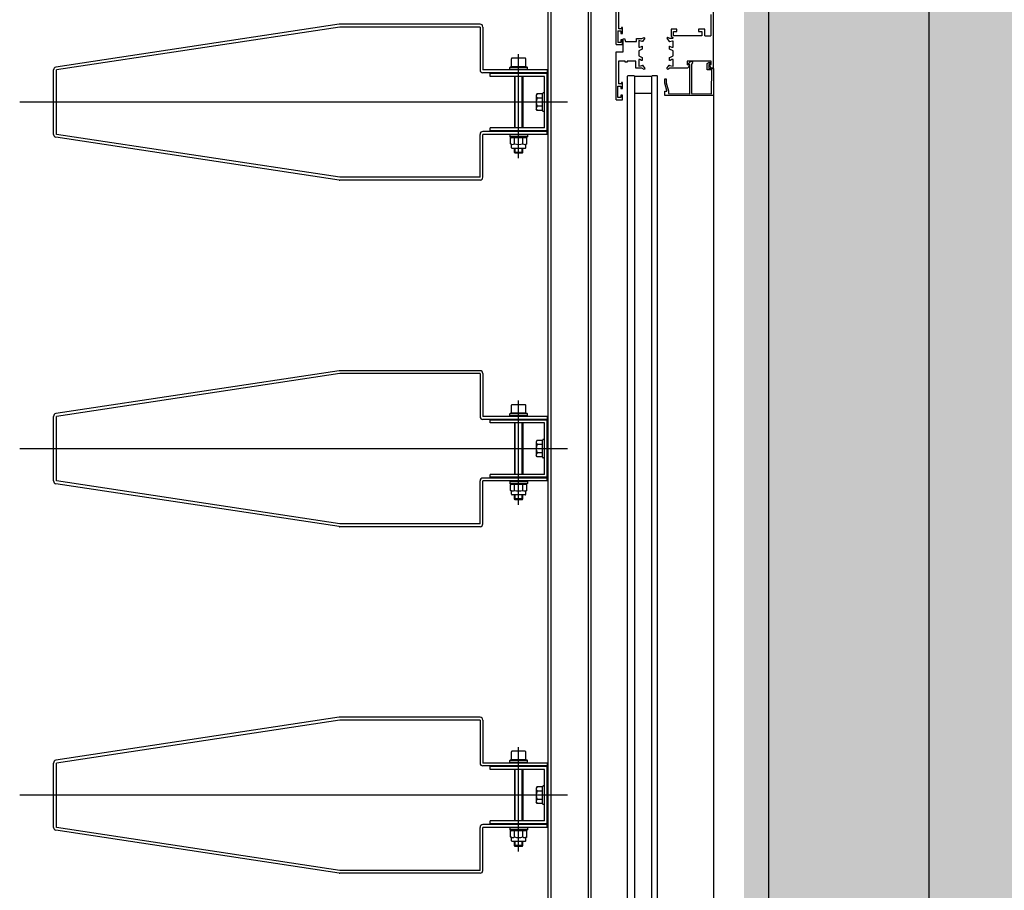
# Model space of a CAD drawing. Units: centimetres. Extents: x -34096 to -29726, y 18163 to 20621.
# Drawn here: x -29976 to -29976, y 18315 to 18316 of the extents above; entities that cross this region are included whole.
import ezdxf

# ---------------------------------------------------------------- set-up
doc = ezdxf.new("R2010")
doc.units = ezdxf.units.CM
doc.header["$MEASUREMENT"] = 0
doc.layers.add('000_RETINI AMPLIAMENTI', color=7, linetype='Continuous', true_color=0xfff1c7)
doc.layers.add('INFISSI', color=7, linetype='Continuous')
doc.layers.add('VISTE', color=7, linetype='Continuous')

msp = doc.modelspace()

# ---------------------------------------------------------------- hatches: boundary and pattern name
at = {"layer": '000_RETINI AMPLIAMENTI'}
msp.add_hatch(color=256, dxfattribs=at).paths.add_polyline_path([(-29969.88828, 18306.73864), (-29967.35572, 18306.73864), (-29967.35572, 18304.02666), (-29965.22804, 18304.02666), (-29965.22804, 18309.99784), (-29969.9229, 18309.99784), (-29969.92655, 18308.90677), (-29975.84043, 18308.92677), (-29975.84232, 18321.32677), (-29969.73381, 18321.32677), (-29969.73381, 18322.75204), (-29964.50402, 18322.75204), (-29964.50396, 18326.08542), (-29959.06037, 18326.08651), (-29959.06005, 18324.52246), (-29959.06006, 18324.22358), (-29959.19384, 18324.22358), (-29959.19384, 18322.22356), (-29959.09469, 18322.22356), (-29959.09469, 18320.91625), (-29962.26655, 18320.91627), (-29962.26655, 18304.02677), (-29958.91033, 18304.01597), (-29958.94405, 18301.33677), (-29970.21131, 18301.33677), (-29970.22715, 18304.53717), (-29969.92655, 18304.53717)])

# ---------------------------------------------------------------- linework, layer by layer
at = {"layer": 'INFISSI', "linetype": 'Continuous'}
for p, q in [((-29975.97838, 18316.91555), (-29975.97838, 18313.38555)), ((-29975.97638, 18316.91555), (-29975.97638, 18313.38555)), ((-29975.95038, 18316.91555), (-29975.95038, 18313.38555)), ((-29975.94838, 18316.91555), (-29975.94838, 18313.38555)), ((-29975.94838, 18316.91555), (-29975.94838, 18313.38555)), ((-29975.82428, 18315.72555), (-29975.82428, 18314.69246)), ((-29975.93078, 18315.67504), (-29975.93078, 18315.72079)), ((-29975.92898, 18315.68604), (-29975.92898, 18315.70205)), ((-29975.86278, 18315.65854), (-29975.86278, 18315.70154)), ((-29975.86458, 18315.69604), (-29975.86458, 18315.68124)), ((-29976.12418, 18315.68931), (-29976.32218, 18315.65931)), ((-29976.12388, 18315.68733), (-29976.32188, 18315.65733)), ((-29976.02588, 18315.68933), (-29976.12388, 18315.68933)), ((-29976.02588, 18315.68733), (-29976.12388, 18315.68733)), ((-29976.02588, 18315.68733), (-29976.02588, 18315.65733)), ((-29976.02388, 18315.68733), (-29976.02388, 18315.65733)), ((-29975.92958, 18315.68455), (-29975.92958, 18315.67654)), ((-29975.92958, 18315.68455), (-29975.92748, 18315.68454)), ((-29975.92708, 18315.68604), (-29975.92898, 18315.68604)), ((-29975.92748, 18315.68454), (-29975.92748, 18315.68279)), ((-29975.92628, 18315.68705), (-29975.92708, 18315.68704)), ((-29975.92708, 18315.68704), (-29975.92708, 18315.68604)), ((-29975.92628, 18315.68279), (-29975.92628, 18315.68705)), ((-29975.88828, 18315.68575), (-29975.89228, 18315.68574)), ((-29975.89228, 18315.68574), (-29975.89228, 18315.68094)), ((-29975.89078, 18315.68124), (-29975.89078, 18315.68424)), ((-29975.89078, 18315.68424), (-29975.88828, 18315.68424)), ((-29975.88828, 18315.68424), (-29975.88828, 18315.68575)), ((-29975.86878, 18315.68575), (-29975.87328, 18315.68574)), ((-29975.87328, 18315.68574), (-29975.87328, 18315.68424)), ((-29975.87328, 18315.68424), (-29975.87078, 18315.68424)), ((-29975.87078, 18315.68424), (-29975.87078, 18315.68124)), ((-29975.86878, 18315.68124), (-29975.86878, 18315.68575)), ((-29975.92748, 18315.67654), (-29975.92958, 18315.67654)), ((-29975.92748, 18315.68279), (-29975.92628, 18315.68279)), ((-29975.92628, 18315.6783), (-29975.92748, 18315.67829)), ((-29975.92748, 18315.67829), (-29975.92748, 18315.67654)), ((-29975.92628, 18315.67504), (-29975.92628, 18315.6783)), ((-29975.92578, 18315.67914), (-29975.92503, 18315.67933)), ((-29975.92578, 18315.67004), (-29975.92578, 18315.67914)), ((-29975.92503, 18315.67933), (-29975.92418, 18315.6771)), ((-29975.92418, 18315.6771), (-29975.91648, 18315.6771)), ((-29975.91648, 18315.6771), (-29975.91648, 18315.67925)), ((-29975.91648, 18315.67925), (-29975.91275, 18315.67924)), ((-29975.91253, 18315.67724), (-29975.91498, 18315.67787)), ((-29975.91498, 18315.67787), (-29975.91498, 18315.67314)), ((-29975.91275, 18315.67924), (-29975.91126, 18315.68011)), ((-29975.91253, 18315.67714), (-29975.91253, 18315.67724)), ((-29975.91241, 18315.67714), (-29975.91253, 18315.67714)), ((-29975.91233, 18315.67714), (-29975.91241, 18315.67714)), ((-29975.91067, 18315.67943), (-29975.91233, 18315.67714)), ((-29975.91126, 18315.68011), (-29975.91067, 18315.67943)), ((-29975.89471, 18315.68011), (-29975.8953, 18315.67943)), ((-29975.8953, 18315.67943), (-29975.89363, 18315.67714)), ((-29975.89322, 18315.67925), (-29975.89471, 18315.68011)), ((-29975.89363, 18315.67714), (-29975.89343, 18315.67714)), ((-29975.89343, 18315.67724), (-29975.89146, 18315.67774)), ((-29975.89343, 18315.67714), (-29975.89343, 18315.67724)), ((-29975.89153, 18315.67925), (-29975.89322, 18315.67925)), ((-29975.89228, 18315.68094), (-29975.89126, 18315.67992)), ((-29975.89136, 18315.67929), (-29975.89153, 18315.67925)), ((-29975.89146, 18315.67774), (-29975.89098, 18315.67742)), ((-29975.89128, 18315.67935), (-29975.89136, 18315.67929)), ((-29975.89119, 18315.67946), (-29975.89128, 18315.67935)), ((-29975.89126, 18315.67992), (-29975.89119, 18315.67983)), ((-29975.89119, 18315.67983), (-29975.89115, 18315.67971)), ((-29975.89115, 18315.67958), (-29975.89119, 18315.67946)), ((-29975.89115, 18315.67971), (-29975.89115, 18315.67958)), ((-29975.89098, 18315.67314), (-29975.89098, 18315.67742)), ((-29975.87078, 18315.68124), (-29975.89078, 18315.68124)), ((-29975.86878, 18315.68124), (-29975.86458, 18315.68124)), ((-29975.93078, 18315.67504), (-29975.92628, 18315.67504)), ((-29975.93078, 18315.67004), (-29975.92578, 18315.67004)), ((-29975.93078, 18315.63654), (-29975.93078, 18315.67004)), ((-29975.91498, 18315.67314), (-29975.91423, 18315.67314)), ((-29975.91253, 18315.67173), (-29975.91498, 18315.67059)), ((-29975.91498, 18315.67059), (-29975.91498, 18315.6672)), ((-29975.91423, 18315.67314), (-29975.91295, 18315.67374)), ((-29975.91295, 18315.67374), (-29975.91273, 18315.67374)), ((-29975.91273, 18315.67374), (-29975.91273, 18315.67384)), ((-29975.91273, 18315.67384), (-29975.91253, 18315.67384)), ((-29975.91253, 18315.67384), (-29975.91253, 18315.67173)), ((-29975.89343, 18315.67384), (-29975.89323, 18315.67384)), ((-29975.89343, 18315.67237), (-29975.89343, 18315.67384)), ((-29975.89343, 18315.67173), (-29975.89343, 18315.67237)), ((-29975.89098, 18315.67059), (-29975.89343, 18315.67173)), ((-29975.89323, 18315.67384), (-29975.89323, 18315.67374)), ((-29975.89323, 18315.67374), (-29975.89302, 18315.67374)), ((-29975.89302, 18315.67374), (-29975.89173, 18315.67314)), ((-29975.89173, 18315.67314), (-29975.89098, 18315.67314)), ((-29975.89098, 18315.6672), (-29975.89098, 18315.67059)), ((-29976.00388, 18315.65958), (-29976.00388, 18315.66518)), ((-29975.99428, 18315.66558), (-29976.00348, 18315.66558)), ((-29975.99888, 18315.59563), (-29975.99888, 18315.66841)), ((-29975.99388, 18315.65958), (-29975.99388, 18315.66518)), ((-29975.92448, 18315.66354), (-29975.92918, 18315.66354)), ((-29975.92918, 18315.66354), (-29975.92918, 18315.64754)), ((-29975.92448, 18315.66279), (-29975.92448, 18315.66354)), ((-29975.92298, 18315.66279), (-29975.92448, 18315.66279)), ((-29975.91698, 18315.66354), (-29975.92298, 18315.66354)), ((-29975.92298, 18315.66354), (-29975.92298, 18315.66279)), ((-29975.91698, 18315.65854), (-29975.91698, 18315.66354)), ((-29975.91498, 18315.6672), (-29975.91253, 18315.66606)), ((-29975.91423, 18315.66464), (-29975.91498, 18315.66464)), ((-29975.91498, 18315.66464), (-29975.91498, 18315.65992)), ((-29975.91295, 18315.66404), (-29975.91423, 18315.66464)), ((-29975.91273, 18315.66404), (-29975.91295, 18315.66404)), ((-29975.91273, 18315.66394), (-29975.91273, 18315.66404)), ((-29975.91253, 18315.66394), (-29975.91273, 18315.66394)), ((-29975.91253, 18315.66606), (-29975.91253, 18315.66394)), ((-29975.89343, 18315.66606), (-29975.89285, 18315.66633)), ((-29975.89343, 18315.66394), (-29975.89343, 18315.66606)), ((-29975.89323, 18315.66394), (-29975.89343, 18315.66394)), ((-29975.89323, 18315.66404), (-29975.89323, 18315.66394)), ((-29975.89302, 18315.66404), (-29975.89323, 18315.66404)), ((-29975.89173, 18315.66464), (-29975.89302, 18315.66404)), ((-29975.89285, 18315.66633), (-29975.89098, 18315.6672)), ((-29975.89098, 18315.66464), (-29975.89173, 18315.66464)), ((-29975.89098, 18315.66037), (-29975.89098, 18315.66464)), ((-29975.86428, 18315.66354), (-29975.88108, 18315.66354)), ((-29975.88108, 18315.66354), (-29975.88108, 18315.66094)), ((-29975.86708, 18315.66194), (-29975.8657, 18315.66274)), ((-29975.8657, 18315.66274), (-29975.86513, 18315.66168)), ((-29975.86428, 18315.66104), (-29975.86428, 18315.66354)), ((-29976.32388, 18315.61233), (-29976.32388, 18315.65733)), ((-29976.32188, 18315.61233), (-29976.32188, 18315.65733)), ((-29975.97888, 18315.65733), (-29976.02388, 18315.65733)), ((-29976.00513, 18315.65908), (-29976.00488, 18315.65933)), ((-29976.00513, 18315.65773), (-29976.00513, 18315.65908)), ((-29975.99263, 18315.65908), (-29976.00513, 18315.65908)), ((-29975.99263, 18315.65773), (-29976.00513, 18315.65773)), ((-29975.99288, 18315.65933), (-29976.00488, 18315.65933)), ((-29975.99388, 18315.65958), (-29976.00388, 18315.65958)), ((-29975.99263, 18315.65908), (-29975.99288, 18315.65933)), ((-29975.99263, 18315.65773), (-29975.99263, 18315.65908)), ((-29975.97888, 18315.65733), (-29975.97888, 18315.65533)), ((-29975.91275, 18315.65854), (-29975.91698, 18315.65854)), ((-29975.91498, 18315.65992), (-29975.91253, 18315.66054)), ((-29975.91126, 18315.65768), (-29975.91275, 18315.65854)), ((-29975.91253, 18315.66054), (-29975.91253, 18315.66064)), ((-29975.91253, 18315.66064), (-29975.91233, 18315.66064)), ((-29975.91233, 18315.66064), (-29975.91229, 18315.66058)), ((-29975.91229, 18315.66058), (-29975.91067, 18315.65836)), ((-29975.91067, 18315.65836), (-29975.91126, 18315.65768)), ((-29975.8953, 18315.65836), (-29975.89363, 18315.66064)), ((-29975.89471, 18315.65768), (-29975.8953, 18315.65836)), ((-29975.89321, 18315.65854), (-29975.89471, 18315.65768)), ((-29975.89363, 18315.66064), (-29975.89356, 18315.66064)), ((-29975.89356, 18315.66064), (-29975.89343, 18315.66064)), ((-29975.89343, 18315.66064), (-29975.89343, 18315.66054)), ((-29975.89343, 18315.66054), (-29975.89098, 18315.65992)), ((-29975.88075, 18315.65854), (-29975.89321, 18315.65854)), ((-29975.89098, 18315.65992), (-29975.89098, 18315.66037)), ((-29975.87988, 18315.66094), (-29975.88108, 18315.66094)), ((-29975.87938, 18315.66104), (-29975.88078, 18315.66104)), ((-29975.87962, 18315.66049), (-29975.88075, 18315.65854)), ((-29975.87938, 18315.64074), (-29975.87938, 18315.66104)), ((-29975.87752, 18315.66237), (-29975.87818, 18315.66138)), ((-29975.87818, 18315.66138), (-29975.87818, 18315.64075)), ((-29975.86708, 18315.65734), (-29975.86708, 18315.66194)), ((-29975.86397, 18315.65734), (-29975.86708, 18315.65734)), ((-29975.86513, 18315.66168), (-29975.86588, 18315.66124)), ((-29975.86588, 18315.66124), (-29975.86588, 18315.65844)), ((-29975.86588, 18315.65844), (-29975.86278, 18315.65844)), ((-29975.86444, 18315.65854), (-29975.86562, 18315.66059)), ((-29975.86428, 18315.66104), (-29975.86536, 18315.66104)), ((-29975.86528, 18315.66104), (-29975.86428, 18315.66104)), ((-29975.86278, 18315.65854), (-29975.86444, 18315.65854)), ((-29975.86422, 18315.64173), (-29975.86397, 18315.65734)), ((-29975.86278, 18315.65844), (-29975.86278, 18315.63954)), ((-29975.97888, 18315.65533), (-29976.02388, 18315.65533)), ((-29976.01888, 18315.65283), (-29976.01888, 18315.65483)), ((-29975.97888, 18315.65483), (-29976.01888, 18315.65483)), ((-29975.98088, 18315.65283), (-29976.01888, 18315.65283)), ((-29976.00188, 18315.65283), (-29976.00188, 18315.61683)), ((-29976.00128, 18315.61683), (-29976.00128, 18315.65283)), ((-29975.99648, 18315.61683), (-29975.99648, 18315.65283)), ((-29975.99588, 18315.65283), (-29975.99588, 18315.61683)), ((-29975.98088, 18315.61683), (-29975.98088, 18315.65283)), ((-29975.97888, 18315.61483), (-29975.97888, 18315.65483)), ((-29975.92228, 18315.65354), (-29975.92278, 18315.65304)), ((-29975.92278, 18314.69246), (-29975.92278, 18315.65304)), ((-29975.92228, 18315.65354), (-29975.91828, 18315.65354)), ((-29975.91828, 18315.65354), (-29975.91778, 18315.65304)), ((-29975.91778, 18315.65304), (-29975.90578, 18315.65304)), ((-29975.91778, 18314.69246), (-29975.91778, 18315.65304)), ((-29975.90528, 18315.65354), (-29975.90578, 18315.65304)), ((-29975.90578, 18314.69246), (-29975.90578, 18315.65304)), ((-29975.90528, 18315.65354), (-29975.90228, 18315.65354)), ((-29975.90228, 18315.65354), (-29975.90178, 18315.65304)), ((-29975.90178, 18314.69246), (-29975.90178, 18315.65304)), ((-29975.89678, 18315.64814), (-29975.89678, 18315.65104)), ((-29975.89678, 18315.65104), (-29975.89578, 18315.65104)), ((-29975.89578, 18315.65104), (-29975.89578, 18315.64827)), ((-29975.92958, 18315.64605), (-29975.92748, 18315.64604)), ((-29975.92958, 18315.63804), (-29975.92958, 18315.64605)), ((-29975.92708, 18315.64754), (-29975.92918, 18315.64754)), ((-29975.92748, 18315.64604), (-29975.92748, 18315.64429)), ((-29975.92748, 18315.64429), (-29975.92628, 18315.64429)), ((-29975.92628, 18315.64855), (-29975.92709, 18315.64854)), ((-29975.92709, 18315.64854), (-29975.92708, 18315.64754)), ((-29975.92628, 18315.64429), (-29975.92628, 18315.64855)), ((-29975.89539, 18315.64295), (-29975.89678, 18315.64814)), ((-29975.89678, 18315.63954), (-29975.89678, 18315.64254)), ((-29975.89678, 18315.64254), (-29975.89528, 18315.64254)), ((-29975.89578, 18315.64827), (-29975.89428, 18315.64268)), ((-29975.89528, 18315.64254), (-29975.89539, 18315.64295)), ((-29975.89428, 18315.64268), (-29975.89428, 18315.64075)), ((-29975.98607, 18315.6406), (-29975.98663, 18315.63964)), ((-29975.98663, 18315.63964), (-29975.98663, 18315.63002)), ((-29975.98213, 18315.6406), (-29975.98607, 18315.6406)), ((-29975.98213, 18315.63772), (-29975.98589, 18315.63772)), ((-29975.98213, 18315.62883), (-29975.98213, 18315.64083)), ((-29975.98138, 18315.64133), (-29975.98163, 18315.64133)), ((-29975.98113, 18315.64108), (-29975.98113, 18315.62858)), ((-29975.93078, 18315.63654), (-29975.92628, 18315.63654)), ((-29975.92748, 18315.63804), (-29975.92958, 18315.63804)), ((-29975.92628, 18315.6398), (-29975.92748, 18315.63979)), ((-29975.92748, 18315.63979), (-29975.92748, 18315.63804)), ((-29975.92628, 18315.63654), (-29975.92628, 18315.6398)), ((-29975.91778, 18315.64104), (-29975.90578, 18315.64104)), ((-29975.86278, 18315.63954), (-29975.89678, 18315.63954)), ((-29975.89428, 18315.64075), (-29975.87938, 18315.64074)), ((-29975.87818, 18315.64075), (-29975.86424, 18315.64074)), ((-29975.86424, 18315.64074), (-29975.86422, 18315.64173)), ((-29975.86278, 18315.63954), (-29975.86278, 18314.69246)), ((-29975.96471, 18315.63483), (-29976.34751, 18315.63483)), ((-29975.98607, 18315.62906), (-29975.98663, 18315.63002)), ((-29975.98213, 18315.62906), (-29975.98607, 18315.62906)), ((-29975.98213, 18315.63194), (-29975.98589, 18315.63194)), ((-29975.98138, 18315.62833), (-29975.98163, 18315.62833)), ((-29975.98088, 18315.61683), (-29976.01888, 18315.61683)), ((-29976.01888, 18315.61483), (-29976.01888, 18315.61683)), ((-29975.97888, 18315.61483), (-29976.01888, 18315.61483)), ((-29976.12418, 18315.58035), (-29976.32218, 18315.61035)), ((-29976.12388, 18315.58233), (-29976.32188, 18315.61233)), ((-29976.02588, 18315.58233), (-29976.02588, 18315.61233)), ((-29975.97888, 18315.61433), (-29976.02388, 18315.61433)), ((-29975.97888, 18315.61233), (-29976.02388, 18315.61233)), ((-29976.02388, 18315.58233), (-29976.02388, 18315.61233)), ((-29976.00513, 18315.61193), (-29976.00513, 18315.61058)), ((-29975.99263, 18315.61193), (-29976.00513, 18315.61193)), ((-29976.00513, 18315.61058), (-29976.00488, 18315.61033)), ((-29975.99263, 18315.61058), (-29976.00513, 18315.61058)), ((-29975.99288, 18315.61033), (-29976.00488, 18315.61033)), ((-29976.00463, 18315.60965), (-29976.00388, 18315.61008)), ((-29976.00463, 18315.60571), (-29976.00463, 18315.60965)), ((-29976.00388, 18315.61008), (-29975.99388, 18315.61008)), ((-29976.00176, 18315.60571), (-29976.00176, 18315.60965)), ((-29975.996, 18315.60571), (-29975.996, 18315.60965)), ((-29975.99313, 18315.60965), (-29975.99388, 18315.61008)), ((-29975.99313, 18315.60571), (-29975.99313, 18315.60965)), ((-29975.99263, 18315.61058), (-29975.99288, 18315.61033)), ((-29975.99263, 18315.61193), (-29975.99263, 18315.61058)), ((-29975.97888, 18315.61233), (-29975.97888, 18315.61433)), ((-29976.00388, 18315.60528), (-29976.00463, 18315.60571)), ((-29976.00388, 18315.60298), (-29976.00388, 18315.60528)), ((-29975.99438, 18315.60248), (-29976.00338, 18315.60248)), ((-29976.00188, 18315.59968), (-29976.00188, 18315.60248)), ((-29976.00128, 18315.59908), (-29976.00128, 18315.60248)), ((-29975.99648, 18315.59908), (-29975.99648, 18315.60248)), ((-29975.99588, 18315.59968), (-29975.99588, 18315.60248)), ((-29975.99313, 18315.60571), (-29975.99388, 18315.60528)), ((-29975.99388, 18315.60298), (-29975.99388, 18315.60528)), ((-29975.99588, 18315.59968), (-29976.00188, 18315.59968)), ((-29976.00128, 18315.59908), (-29976.00188, 18315.59968)), ((-29975.99648, 18315.59908), (-29976.00128, 18315.59908)), ((-29975.99648, 18315.59908), (-29975.99588, 18315.59968)), ((-29976.02588, 18315.58233), (-29976.12388, 18315.58233)), ((-29976.02588, 18315.58033), (-29976.12388, 18315.58033)), ((-29976.12418, 18315.44717), (-29976.32218, 18315.41717)), ((-29976.12388, 18315.44519), (-29976.32188, 18315.41519)), ((-29976.02588, 18315.44719), (-29976.12388, 18315.44719)), ((-29976.02588, 18315.44519), (-29976.12388, 18315.44519)), ((-29976.02588, 18315.44519), (-29976.02588, 18315.41519)), ((-29976.02388, 18315.44519), (-29976.02388, 18315.41519)), ((-29976.00388, 18315.41744), (-29976.00388, 18315.42304)), ((-29975.99428, 18315.42344), (-29976.00348, 18315.42344)), ((-29975.99888, 18315.35348), (-29975.99888, 18315.42627)), ((-29975.99388, 18315.41744), (-29975.99388, 18315.42304)), ((-29976.32388, 18315.37019), (-29976.32388, 18315.41519)), ((-29976.32188, 18315.37019), (-29976.32188, 18315.41519)), ((-29975.97888, 18315.41519), (-29976.02388, 18315.41519)), ((-29976.00513, 18315.41694), (-29976.00488, 18315.41719)), ((-29976.00513, 18315.41559), (-29976.00513, 18315.41694)), ((-29975.99263, 18315.41694), (-29976.00513, 18315.41694)), ((-29975.99263, 18315.41559), (-29976.00513, 18315.41559)), ((-29975.99288, 18315.41719), (-29976.00488, 18315.41719)), ((-29975.99388, 18315.41744), (-29976.00388, 18315.41744)), ((-29975.99263, 18315.41694), (-29975.99288, 18315.41719)), ((-29975.99263, 18315.41559), (-29975.99263, 18315.41694)), ((-29975.97888, 18315.41519), (-29975.97888, 18315.41319)), ((-29975.97888, 18315.41319), (-29976.02388, 18315.41319)), ((-29976.01888, 18315.41069), (-29976.01888, 18315.41269)), ((-29975.97888, 18315.41269), (-29976.01888, 18315.41269)), ((-29975.98088, 18315.41069), (-29976.01888, 18315.41069)), ((-29976.00188, 18315.41069), (-29976.00188, 18315.37469)), ((-29976.00128, 18315.37469), (-29976.00128, 18315.41069)), ((-29975.99648, 18315.37469), (-29975.99648, 18315.41069)), ((-29975.99588, 18315.41069), (-29975.99588, 18315.37469)), ((-29975.98088, 18315.37469), (-29975.98088, 18315.41069)), ((-29975.97888, 18315.37269), (-29975.97888, 18315.41269)), ((-29975.98607, 18315.39846), (-29975.98663, 18315.3975)), ((-29975.98663, 18315.3975), (-29975.98663, 18315.38788)), ((-29975.98213, 18315.39846), (-29975.98607, 18315.39846)), ((-29975.98213, 18315.39557), (-29975.98589, 18315.39557)), ((-29975.98213, 18315.38669), (-29975.98213, 18315.39869)), ((-29975.98138, 18315.39919), (-29975.98163, 18315.39919)), ((-29975.98113, 18315.39894), (-29975.98113, 18315.38644)), ((-29975.96471, 18315.39269), (-29976.34751, 18315.39269)), ((-29975.98607, 18315.38691), (-29975.98663, 18315.38788)), ((-29975.98213, 18315.3898), (-29975.98589, 18315.3898)), ((-29975.98213, 18315.38691), (-29975.98607, 18315.38691)), ((-29975.98138, 18315.38619), (-29975.98163, 18315.38619)), ((-29975.98088, 18315.37469), (-29976.01888, 18315.37469)), ((-29976.01888, 18315.37269), (-29976.01888, 18315.37469)), ((-29976.12418, 18315.33821), (-29976.32218, 18315.36821)), ((-29976.12388, 18315.34019), (-29976.32188, 18315.37019)), ((-29976.02588, 18315.34019), (-29976.02588, 18315.37019)), ((-29975.97888, 18315.37219), (-29976.02388, 18315.37219)), ((-29975.97888, 18315.37019), (-29976.02388, 18315.37019)), ((-29976.02388, 18315.34019), (-29976.02388, 18315.37019)), ((-29975.97888, 18315.37269), (-29976.01888, 18315.37269)), ((-29976.00513, 18315.36979), (-29976.00513, 18315.36844)), ((-29975.99263, 18315.36979), (-29976.00513, 18315.36979)), ((-29976.00513, 18315.36844), (-29976.00488, 18315.36819)), ((-29975.99263, 18315.36844), (-29976.00513, 18315.36844)), ((-29975.99288, 18315.36819), (-29976.00488, 18315.36819)), ((-29976.00463, 18315.36751), (-29976.00388, 18315.36794)), ((-29976.00463, 18315.36357), (-29976.00463, 18315.36751)), ((-29976.00388, 18315.36794), (-29975.99388, 18315.36794)), ((-29976.00176, 18315.36357), (-29976.00176, 18315.36751)), ((-29975.996, 18315.36357), (-29975.996, 18315.36751)), ((-29975.99313, 18315.36751), (-29975.99388, 18315.36794)), ((-29975.99313, 18315.36357), (-29975.99313, 18315.36751)), ((-29975.99263, 18315.36844), (-29975.99288, 18315.36819)), ((-29975.99263, 18315.36979), (-29975.99263, 18315.36844)), ((-29975.97888, 18315.37019), (-29975.97888, 18315.37219)), ((-29976.00388, 18315.36314), (-29976.00463, 18315.36357)), ((-29976.00388, 18315.36084), (-29976.00388, 18315.36314)), ((-29975.99438, 18315.36034), (-29976.00338, 18315.36034)), ((-29976.00188, 18315.35754), (-29976.00188, 18315.36034)), ((-29976.00128, 18315.35694), (-29976.00128, 18315.36034)), ((-29975.99648, 18315.35694), (-29975.99648, 18315.36034)), ((-29975.99588, 18315.35754), (-29975.99588, 18315.36034)), ((-29975.99313, 18315.36357), (-29975.99388, 18315.36314)), ((-29975.99388, 18315.36084), (-29975.99388, 18315.36314)), ((-29975.99588, 18315.35754), (-29976.00188, 18315.35754)), ((-29976.00128, 18315.35694), (-29976.00188, 18315.35754)), ((-29975.99648, 18315.35694), (-29976.00128, 18315.35694)), ((-29975.99648, 18315.35694), (-29975.99588, 18315.35754)), ((-29976.02588, 18315.34019), (-29976.12388, 18315.34019)), ((-29976.02588, 18315.33819), (-29976.12388, 18315.33819)), ((-29976.12418, 18315.20502), (-29976.32218, 18315.17502)), ((-29976.12388, 18315.20305), (-29976.32188, 18315.17305)), ((-29976.02588, 18315.20505), (-29976.12388, 18315.20505)), ((-29976.02588, 18315.20305), (-29976.12388, 18315.20305)), ((-29976.02588, 18315.20305), (-29976.02588, 18315.17305)), ((-29976.02388, 18315.20305), (-29976.02388, 18315.17305)), ((-29975.99428, 18315.1813), (-29976.00348, 18315.1813)), ((-29975.99888, 18315.11134), (-29975.99888, 18315.18413)), ((-29976.00513, 18315.1748), (-29976.00488, 18315.17505)), ((-29976.00513, 18315.17345), (-29976.00513, 18315.1748)), ((-29975.99263, 18315.1748), (-29976.00513, 18315.1748)), ((-29975.99288, 18315.17505), (-29976.00488, 18315.17505)), ((-29976.00388, 18315.1753), (-29976.00388, 18315.1809)), ((-29975.99388, 18315.1753), (-29976.00388, 18315.1753)), ((-29975.99388, 18315.1753), (-29975.99388, 18315.1809)), ((-29975.99263, 18315.1748), (-29975.99288, 18315.17505)), ((-29975.99263, 18315.17345), (-29975.99263, 18315.1748)), ((-29976.32388, 18315.12805), (-29976.32388, 18315.17305)), ((-29976.32188, 18315.12805), (-29976.32188, 18315.17305)), ((-29975.97888, 18315.17305), (-29976.02388, 18315.17305)), ((-29975.97888, 18315.17105), (-29976.02388, 18315.17105)), ((-29976.01888, 18315.16855), (-29976.01888, 18315.17055)), ((-29975.97888, 18315.17055), (-29976.01888, 18315.17055)), ((-29975.98088, 18315.16855), (-29976.01888, 18315.16855)), ((-29975.99263, 18315.17345), (-29976.00513, 18315.17345)), ((-29976.00188, 18315.16855), (-29976.00188, 18315.13255)), ((-29976.00128, 18315.13255), (-29976.00128, 18315.16855)), ((-29975.99648, 18315.13255), (-29975.99648, 18315.16855)), ((-29975.99588, 18315.16855), (-29975.99588, 18315.13255)), ((-29975.98088, 18315.13255), (-29975.98088, 18315.16855)), ((-29975.97888, 18315.17305), (-29975.97888, 18315.17105)), ((-29975.97888, 18315.13055), (-29975.97888, 18315.17055)), ((-29975.98607, 18315.15632), (-29975.98663, 18315.15535)), ((-29975.98663, 18315.15535), (-29975.98663, 18315.14574)), ((-29975.98213, 18315.15632), (-29975.98607, 18315.15632)), ((-29975.98213, 18315.14455), (-29975.98213, 18315.15655)), ((-29975.98138, 18315.15705), (-29975.98163, 18315.15705)), ((-29975.98113, 18315.1568), (-29975.98113, 18315.1443)), ((-29975.96471, 18315.15055), (-29976.34751, 18315.15055)), ((-29975.98213, 18315.15343), (-29975.98589, 18315.15343)), ((-29975.98213, 18315.14766), (-29975.98589, 18315.14766)), ((-29975.98607, 18315.14477), (-29975.98663, 18315.14574)), ((-29975.98213, 18315.14477), (-29975.98607, 18315.14477)), ((-29975.98138, 18315.14405), (-29975.98163, 18315.14405)), ((-29976.12418, 18315.09607), (-29976.32218, 18315.12607)), ((-29976.12388, 18315.09805), (-29976.32188, 18315.12805)), ((-29976.02588, 18315.09805), (-29976.02588, 18315.12805)), ((-29975.97888, 18315.13005), (-29976.02388, 18315.13005)), ((-29975.97888, 18315.12805), (-29976.02388, 18315.12805)), ((-29976.02388, 18315.09805), (-29976.02388, 18315.12805)), ((-29975.98088, 18315.13255), (-29976.01888, 18315.13255)), ((-29976.01888, 18315.13055), (-29976.01888, 18315.13255)), ((-29975.97888, 18315.13055), (-29976.01888, 18315.13055)), ((-29976.00513, 18315.12765), (-29976.00513, 18315.1263)), ((-29975.99263, 18315.12765), (-29976.00513, 18315.12765)), ((-29976.00513, 18315.1263), (-29976.00488, 18315.12605)), ((-29975.99263, 18315.1263), (-29976.00513, 18315.1263)), ((-29975.99288, 18315.12605), (-29976.00488, 18315.12605)), ((-29975.99263, 18315.1263), (-29975.99288, 18315.12605)), ((-29975.99263, 18315.12765), (-29975.99263, 18315.1263)), ((-29975.97888, 18315.12805), (-29975.97888, 18315.13005)), ((-29976.00463, 18315.12536), (-29976.00388, 18315.1258)), ((-29976.00463, 18315.12143), (-29976.00463, 18315.12536)), ((-29976.00388, 18315.121), (-29976.00463, 18315.12143)), ((-29976.00388, 18315.1258), (-29975.99388, 18315.1258)), ((-29976.00388, 18315.1187), (-29976.00388, 18315.121)), ((-29976.00176, 18315.12143), (-29976.00176, 18315.12536)), ((-29975.996, 18315.12143), (-29975.996, 18315.12536)), ((-29975.99313, 18315.12536), (-29975.99388, 18315.1258)), ((-29975.99313, 18315.12143), (-29975.99388, 18315.121)), ((-29975.99388, 18315.1187), (-29975.99388, 18315.121)), ((-29975.99313, 18315.12143), (-29975.99313, 18315.12536)), ((-29975.99438, 18315.1182), (-29976.00338, 18315.1182)), ((-29976.00188, 18315.1154), (-29976.00188, 18315.1182)), ((-29975.99588, 18315.1154), (-29976.00188, 18315.1154)), ((-29976.00128, 18315.1148), (-29976.00188, 18315.1154)), ((-29976.00128, 18315.1148), (-29976.00128, 18315.1182)), ((-29975.99648, 18315.1148), (-29976.00128, 18315.1148)), ((-29975.99648, 18315.1148), (-29975.99648, 18315.1182)), ((-29975.99648, 18315.1148), (-29975.99588, 18315.1154)), ((-29975.99588, 18315.1154), (-29975.99588, 18315.1182)), ((-29976.02588, 18315.09805), (-29976.12388, 18315.09805)), ((-29976.02588, 18315.09605), (-29976.12388, 18315.09605))]:
    msp.add_line(p, q, dxfattribs=at)
for centre, radius, start, end in [((-29976.12388, 18315.68733), 0.002, 90, 98.61565), ((-29976.02588, 18315.68733), 0.002, 0, 90), ((-29976.00348, 18315.66518), 0.0004, 89.99999, 180), ((-29975.99428, 18315.66518), 0.0004, 359.99999, 89.99999), ((-29975.87582, 18315.65767), 0.006, 109.7638, 145.75659), ((-29975.87768, 18315.66284), 0.0005, 288.9262, 109.7638), ((-29976.32188, 18315.65733), 0.002, 98.61565, 180), ((-29976.02388, 18315.65733), 0.002, 180, 270), ((-29975.87988, 18315.66064), 0.0003, 330, 90), ((-29975.86536, 18315.66074), 0.0003, 90, 209.99927), ((-29975.98485, 18315.63916), 0.00178, 126.00901, 233.99152), ((-29975.9806, 18315.63483), 0.00603, 151.42001, 208.58013), ((-29975.98163, 18315.64083), 0.0005, 89.99987, 179.99998), ((-29975.98138, 18315.64108), 0.00025, 359.99999, 89.99987), ((-29975.98485, 18315.6305), 0.00178, 126.00846, 233.99096), ((-29975.98163, 18315.62883), 0.0005, 179.99998, 269.99983), ((-29975.98138, 18315.62858), 0.00025, 269.99983, 359.99999), ((-29976.32188, 18315.61233), 0.002, 180, 261.38435), ((-29976.02388, 18315.61233), 0.002, 90, 180), ((-29976.0032, 18315.60749), 0.00259, 56.41721, 123.57976), ((-29975.99888, 18315.60029), 0.00979, 72.89947, 107.10577), ((-29975.99456, 18315.60749), 0.00259, 56.41459, 123.5794), ((-29976.0032, 18315.60788), 0.00259, 236.41685, 303.58015), ((-29976.00338, 18315.60298), 0.0005, 180, 270), ((-29975.99888, 18315.61508), 0.0098, 252.86902, 287.0981), ((-29975.99456, 18315.60788), 0.00259, 236.42207, 303.57755), ((-29975.99438, 18315.60298), 0.0005, 270, 359.99999), ((-29976.12388, 18315.58233), 0.002, 261.38435, 270), ((-29976.02588, 18315.58233), 0.002, 270, 0), ((-29976.12388, 18315.44519), 0.002, 90, 98.61565), ((-29976.02588, 18315.44519), 0.002, 0, 90), ((-29976.00348, 18315.42304), 0.0004, 89.99999, 180), ((-29975.99428, 18315.42304), 0.0004, 359.99999, 89.99999), ((-29976.32188, 18315.41519), 0.002, 98.61565, 180), ((-29976.02388, 18315.41519), 0.002, 180, 270), ((-29975.98485, 18315.39702), 0.00178, 126.00901, 233.99152), ((-29975.9806, 18315.39269), 0.00603, 151.42001, 208.58013), ((-29975.98163, 18315.39869), 0.0005, 89.99987, 179.99998), ((-29975.98138, 18315.39894), 0.00025, 359.99999, 89.99987), ((-29975.98485, 18315.38836), 0.00178, 126.00846, 233.99096), ((-29975.98163, 18315.38669), 0.0005, 179.99998, 269.99983), ((-29975.98138, 18315.38644), 0.00025, 269.99983, 359.99999), ((-29976.32188, 18315.37019), 0.002, 180, 261.38435), ((-29976.02388, 18315.37019), 0.002, 90, 180), ((-29976.0032, 18315.36534), 0.00259, 56.41721, 123.57976), ((-29975.99888, 18315.35814), 0.00979, 72.89947, 107.10577), ((-29975.99456, 18315.36534), 0.00259, 56.41459, 123.5794), ((-29976.0032, 18315.36573), 0.00259, 236.41685, 303.58015), ((-29976.00338, 18315.36084), 0.0005, 180, 270), ((-29975.99888, 18315.37293), 0.0098, 252.86902, 287.0981), ((-29975.99456, 18315.36573), 0.00259, 236.42207, 303.57755), ((-29975.99438, 18315.36084), 0.0005, 270, 359.99999), ((-29976.02588, 18315.34019), 0.002, 270, 0), ((-29976.12388, 18315.34019), 0.002, 261.38435, 270), ((-29976.12388, 18315.20305), 0.002, 90, 98.61565), ((-29976.02588, 18315.20305), 0.002, 0, 90), ((-29976.00348, 18315.1809), 0.0004, 89.99999, 180), ((-29975.99428, 18315.1809), 0.0004, 359.99999, 89.99999), ((-29976.32188, 18315.17305), 0.002, 98.61565, 180), ((-29976.02388, 18315.17305), 0.002, 180, 270), ((-29975.98485, 18315.15488), 0.00178, 126.00901, 233.99152), ((-29975.98163, 18315.15655), 0.0005, 89.99987, 179.99998), ((-29975.98138, 18315.1568), 0.00025, 359.99999, 89.99987), ((-29975.9806, 18315.15055), 0.00603, 151.42001, 208.58013), ((-29975.98485, 18315.14622), 0.00178, 126.00846, 233.99096), ((-29975.98163, 18315.14455), 0.0005, 179.99998, 269.99983), ((-29975.98138, 18315.1443), 0.00025, 269.99983, 359.99999), ((-29976.32188, 18315.12805), 0.002, 180, 261.38435), ((-29976.02388, 18315.12805), 0.002, 90, 180), ((-29976.0032, 18315.1232), 0.00259, 56.41721, 123.57976), ((-29976.0032, 18315.12359), 0.00259, 236.41685, 303.58015), ((-29975.99888, 18315.13079), 0.0098, 252.86902, 287.0981), ((-29975.99888, 18315.116), 0.00979, 72.89947, 107.10577), ((-29975.99456, 18315.1232), 0.00259, 56.41459, 123.5794), ((-29975.99456, 18315.12359), 0.00259, 236.42207, 303.57755), ((-29976.00338, 18315.1187), 0.0005, 180, 270), ((-29975.99438, 18315.1187), 0.0005, 270, 359.99999), ((-29976.12388, 18315.09805), 0.002, 261.38435, 270), ((-29976.02588, 18315.09805), 0.002, 270, 0)]:
    msp.add_arc(centre, radius, start, end, dxfattribs=at)
at = {"layer": 'VISTE'}
msp.add_line((-29975.71228, 18316.94555), (-29975.71228, 18313.35555), dxfattribs=at)

doc.saveas('drawing.dxf')
